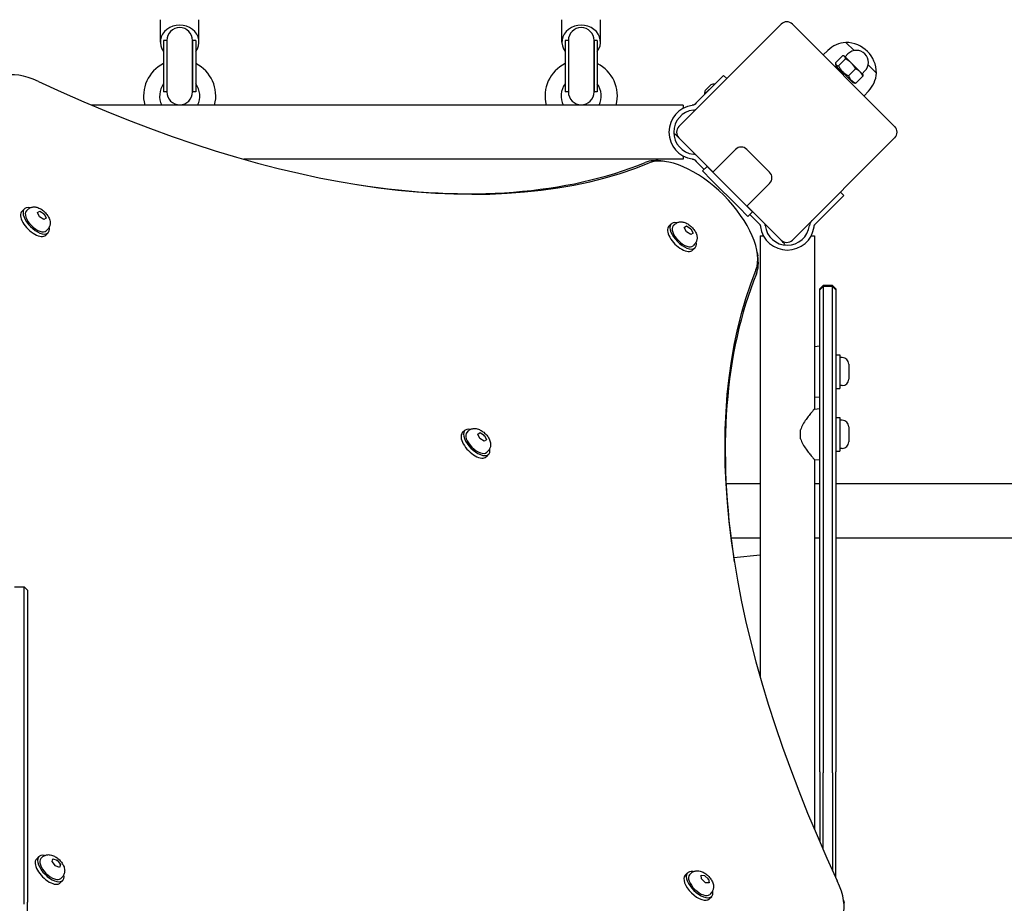
# Model space of a CAD drawing. Units: millimetres. Extents: x -3138 to 3543, y -2068 to 2535.
# Drawn here: x -6 to 607, y 55 to 605 of the extents above; entities that cross this region are included whole.
import ezdxf

# ---------------------------------------------------------------- set-up
doc = ezdxf.new("R2010")
doc.units = ezdxf.units.MM

msp = doc.modelspace()

# ---------------------------------------------------------------- linework, layer by layer
for p, q in [((81.12, 590.86), (81.12, 604.86)), ((105.12, 590.86), (105.12, 604.86)), ((331.12, 590.86), (331.12, 604.86)), ((355.12, 590.86), (355.12, 604.86)), ((467.58, 602.06), (403.94, 538.42)), ((538.29, 538.42), (474.65, 602.06)), ((83.12, 591.92), (83.12, 559.92)), ((85.12, 591.92), (83.12, 591.92)), ((85.12, 591.92), (85.12, 559.92)), ((85.12, 591.92), (85.12, 559.92)), ((101.12, 591.92), (101.12, 559.92)), ((103.12, 591.92), (101.12, 591.92)), ((101.12, 559.92), (101.12, 591.92)), ((103.12, 591.92), (103.12, 559.92)), ((333.12, 591.92), (333.12, 559.92)), ((335.12, 591.92), (333.12, 591.92)), ((335.12, 591.92), (335.12, 559.92)), ((335.12, 591.92), (335.12, 559.92)), ((351.12, 591.92), (351.12, 559.92)), ((353.12, 591.92), (351.12, 591.92)), ((351.12, 559.92), (351.12, 591.92)), ((353.12, 591.92), (353.12, 559.92)), ((507.89, 590.75), (513.02, 585.62)), ((507.89, 590.75), (513.02, 585.62)), ((496.64, 585.73), (493.74, 582.97)), ((507.42, 581.8), (509.19, 583.57)), ((501.55, 577.94), (505.91, 582.3)), ((501.91, 576), (501.61, 577.1)), ((503.24, 576.25), (507.6, 580.61)), ((507.07, 582.15), (506.75, 582.24)), ((507.26, 581.96), (507.07, 582.15)), ((511.26, 577.96), (507.26, 581.96)), ((516.73, 572.49), (511.26, 577.96)), ((521.85, 576.78), (526.98, 571.65)), ((521.85, 576.78), (526.98, 571.65)), ((501.91, 576), (512.23, 565.68)), ((509.55, 569.94), (513.91, 574.3)), ((518.38, 570.84), (516.73, 572.49)), ((518.03, 571.19), (519.8, 572.96)), ((518.38, 570.84), (518.47, 570.52)), ((431.74, 570.13), (414.79, 553.19)), ((419.93, 558.47), (426.29, 564.83)), ((420.35, 560.87), (423.89, 564.41)), ((426.22, 564.76), (426.29, 564.69)), ((431.74, 570.13), (433.7, 568.17)), ((512.23, 565.68), (513.33, 565.38)), ((514.17, 565.32), (518.53, 569.68)), ((85.12, 559.92), (83.12, 559.92)), ((103.12, 559.92), (101.12, 559.92)), ((335.12, 559.92), (333.12, 559.92)), ((353.12, 559.92), (351.12, 559.92)), ((420, 558.54), (420.07, 558.47)), ((521.96, 560.41), (519.2, 557.51)), ((414.79, 553.19), (413.79, 552.19)), ((406.62, 551.73), (38.1, 551.73)), ((406.62, 551.73), (406.62, 549.73)), ((414.67, 549.16), (414.7, 549.17)), ((403.94, 531.35), (403.04, 532.25)), ((403.94, 531.35), (425.15, 510.14)), ((474.65, 467.71), (538.29, 531.35)), ((425.05, 510.03), (439.19, 524.17)), ((446.26, 524.17), (460.4, 510.03)), ((406.62, 518.03), (133, 518.03)), ((396.24, 516.51), (394.21, 516.83)), ((406.62, 520.03), (406.62, 518.03)), ((413.79, 517.58), (414.79, 516.58)), ((414.7, 520.59), (414.67, 520.61)), ((419.66, 511.71), (414.79, 516.58)), ((421.51, 513.56), (418.68, 510.73)), ((424.34, 505.08), (418.68, 510.73)), ((421.51, 513.56), (427.17, 507.91)), ((441.31, 488.11), (424.34, 505.08)), ((427.17, 507.91), (444.14, 490.93)), ((460.4, 502.96), (446.26, 488.81)), ((504.57, 497.63), (506.69, 495.5)), ((444.14, 490.93), (449.79, 485.28)), ((506.69, 495.5), (489.75, 478.56)), ((-3.58, 487.14), (-5.13, 485.59)), ((-1.45, 486.8), (-2.34, 485.9)), ((4.53, 484.89), (5.99, 485.79)), ((5.78, 482.22), (4.53, 484.89)), ((5.68, 485.48), (5.99, 485.79)), ((5.99, 485.79), (8.71, 484.01)), ((446.97, 482.45), (441.31, 488.11)), ((446.37, 488.92), (467.58, 467.71)), ((449.79, 485.28), (446.97, 482.45)), ((8.5, 480.44), (5.78, 482.22)), ((8.4, 483.7), (8.71, 484.01)), ((9.97, 481.34), (8.5, 480.44)), ((8.71, 484.01), (9.97, 481.34)), ((448.1, 483.59), (453.13, 478.56)), ((453.13, 478.56), (454.13, 477.56)), ((488.75, 477.56), (489.75, 478.56)), ((11.27, 472.29), (9.72, 470.74)), ((10.93, 474.42), (10.03, 473.53)), ((399.21, 477.83), (397.66, 476.28)), ((401.34, 477.49), (400.45, 476.59)), ((407.31, 475.54), (408.74, 476.49)), ((408.62, 472.86), (407.31, 475.54)), ((408.43, 476.18), (408.74, 476.49)), ((411.34, 471.12), (408.62, 472.86)), ((408.74, 476.49), (411.46, 474.75)), ((411.15, 474.44), (411.46, 474.75)), ((412.76, 472.06), (411.34, 471.12)), ((411.46, 474.75), (412.76, 472.06)), ((454.59, 470.38), (456.59, 470.38)), ((454.59, 470.38), (454.59, 195.63)), ((468.48, 466.81), (467.58, 467.71)), ((486.29, 470.38), (488.29, 470.38)), ((488.29, 470.38), (488.29, 362.59)), ((414.06, 462.98), (412.51, 461.43)), ((413.72, 465.11), (412.82, 464.22)), ((452.74, 460.01), (453.06, 457.98)), ((491.69, 437.38), (493.69, 439.38)), ((491.69, 436.74), (493.69, 438.74)), ((491.69, 436.74), (491.69, 437.38)), ((491.69, 432.41), (491.69, 436.74)), ((493.69, 439.38), (493.69, 438.74)), ((499.69, 439.38), (493.69, 439.38)), ((493.69, 438.74), (493.69, 433.33)), ((499.69, 438.74), (493.69, 438.74)), ((501.69, 437.38), (499.69, 439.38)), ((499.69, 438.74), (499.69, 439.38)), ((499.69, 433.33), (499.69, 438.74)), ((501.69, 436.74), (499.69, 438.74)), ((501.69, 437.38), (501.69, 436.74)), ((501.69, 436.74), (501.69, 432.41)), ((491.69, 136.75), (491.69, 432.41)), ((493.69, 433.33), (493.69, 136.25)), ((499.69, 136.25), (499.69, 433.33)), ((501.69, 432.41), (501.69, 136.75)), ((488.29, 401.59), (491.69, 401.88)), ((501.69, 396.38), (504.19, 396.38)), ((504.19, 396.38), (504.19, 375.38)), ((505.64, 394.63), (504.19, 394.63)), ((509.69, 390.58), (509.69, 381.18)), ((501.69, 375.38), (504.19, 375.38)), ((505.64, 377.13), (504.19, 377.13)), ((488.29, 370.18), (491.69, 369.88)), ((488.29, 362.59), (491.69, 362.88)), ((501.69, 357.38), (504.19, 357.38)), ((504.19, 357.38), (504.19, 336.38)), ((505.64, 355.63), (504.19, 355.63)), ((479.69, 344.12), (479.69, 349.65)), ((509.69, 351.58), (509.69, 342.18)), ((270.66, 349.27), (269.11, 347.73)), ((272.79, 348.93), (271.89, 348.04)), ((278.76, 346.99), (280.18, 347.93)), ((280.06, 344.31), (278.76, 346.99)), ((279.87, 347.62), (280.18, 347.93)), ((282.78, 342.57), (280.06, 344.31)), ((280.18, 347.93), (282.9, 346.19)), ((282.59, 345.88), (282.9, 346.19)), ((284.2, 343.51), (282.78, 342.57)), ((282.9, 346.19), (284.2, 343.51)), ((505.64, 338.13), (504.19, 338.13)), ((285.5, 334.42), (283.96, 332.88)), ((285.16, 336.56), (284.27, 335.66)), ((488.29, 331.18), (491.69, 330.88)), ((488.29, 331.18), (488.29, 101.11)), ((501.69, 336.38), (504.19, 336.38)), ((433.35, 316.2), (454.59, 316.2)), ((488.29, 316.2), (491.69, 316.2)), ((501.69, 316.2), (1784.3, 316.2)), ((436.35, 282.5), (454.59, 282.5)), ((488.29, 282.5), (491.69, 282.5)), ((501.69, 282.5), (1784.3, 282.5)), ((454.59, 271.65), (438.08, 269.98)), ((-9.63, 251.88), (-3.63, 251.88)), ((-3.63, 224.22), (-3.63, 251.88)), ((-1.63, 249.88), (-3.63, 251.88)), ((-1.63, 249.88), (-1.63, 224.99)), ((-3.63, 54.42), (-3.63, 224.22)), ((-1.63, 224.99), (-1.63, 55.75)), ((491.69, 136.75), (491.69, 93.19)), ((493.69, 88.62), (493.69, 136.25)), ((499.69, 136.25), (499.69, 75.28)), ((501.69, 70.95), (501.69, 136.75)), ((5.46, 84.07), (3.91, 82.53)), ((7.59, 83.73), (6.69, 82.84)), ((13.71, 80.94), (14.22, 82.72)), ((15.78, 78.26), (13.71, 80.94)), ((14.22, 82.72), (16.79, 81.84)), ((16.48, 81.53), (16.79, 81.84)), ((16.79, 81.84), (18.85, 79.16)), ((18.34, 77.38), (15.78, 78.26)), ((18.85, 79.16), (18.34, 77.38)), ((18.54, 78.85), (18.85, 79.16)), ((407.82, 72.43), (409.35, 74)), ((411.49, 73.68), (410.6, 72.77)), ((20.31, 69.22), (18.76, 67.68)), ((19.96, 71.36), (19.07, 70.46)), ((418.01, 70.24), (417.73, 72.5)), ((417.73, 72.5), (419.96, 72.37)), ((420.5, 67.83), (418.01, 70.24)), ((419.96, 72.37), (419.65, 72.06)), ((419.96, 72.37), (422.45, 69.97)), ((422.72, 67.7), (420.5, 67.83)), ((422.14, 69.65), (422.45, 69.97)), ((422.45, 69.97), (422.72, 67.7)), ((424, 61.44), (423.11, 60.54)), ((-1.63, 25.62), (-1.63, 55.75)), ((422.83, 57.75), (424.36, 59.31)), ((506.44, 57.06), (506.76, 55.02))]:
    msp.add_line(p, q)
at = {"flags": 128}
for points in [[(501.55, 577.94), (501.55, 577.77), (501.55, 577.62), (501.55, 577.48), (501.57, 577.34), (501.59, 577.22), (501.61, 577.11), (501.64, 577), (501.68, 576.9), (501.72, 576.81), (501.77, 576.73), (501.83, 576.66), (501.89, 576.59), (501.96, 576.53), (502.04, 576.47), (502.12, 576.42), (502.21, 576.38), (502.3, 576.34), (502.41, 576.31), (502.52, 576.28), (502.65, 576.26), (502.78, 576.25), (502.92, 576.24), (503.08, 576.24), (503.24, 576.25)], [(507.26, 581.96), (507.23, 581.99), (507.19, 582.02), (507.15, 582.05), (507.11, 582.08), (507.07, 582.11), (507.03, 582.13), (506.98, 582.15), (506.94, 582.17), (506.89, 582.19), (506.84, 582.21), (506.79, 582.23), (506.73, 582.24), (506.68, 582.26), (506.62, 582.27), (506.56, 582.28), (506.49, 582.29), (506.43, 582.29), (506.36, 582.3), (506.29, 582.3), (506.22, 582.3), (506.15, 582.31), (506.07, 582.3), (505.99, 582.3), (505.91, 582.3)], [(507.6, 580.61), (507.61, 580.69), (507.61, 580.77), (507.61, 580.84), (507.61, 580.92), (507.61, 580.99), (507.6, 581.06), (507.6, 581.13), (507.59, 581.19), (507.58, 581.25), (507.57, 581.31), (507.56, 581.37), (507.55, 581.43), (507.53, 581.48), (507.51, 581.53), (507.5, 581.58), (507.48, 581.63), (507.46, 581.68), (507.43, 581.73), (507.41, 581.77), (507.38, 581.81), (507.36, 581.85), (507.33, 581.89), (507.3, 581.92), (507.26, 581.96)], [(511.26, 577.96), (511.14, 578.08), (511.01, 578.21), (510.88, 578.33), (510.74, 578.45), (510.61, 578.57), (510.48, 578.68), (510.34, 578.8), (510.2, 578.91), (510.06, 579.02), (509.91, 579.14), (509.77, 579.25), (509.62, 579.35), (509.47, 579.46), (509.31, 579.57), (509.16, 579.68), (509, 579.78), (508.84, 579.89), (508.67, 579.99), (508.5, 580.09), (508.33, 580.2), (508.15, 580.3), (507.97, 580.4), (507.79, 580.51), (507.6, 580.61)], [(513.91, 574.3), (513.81, 574.49), (513.71, 574.67), (513.6, 574.85), (513.5, 575.03), (513.4, 575.2), (513.29, 575.37), (513.19, 575.53), (513.08, 575.69), (512.98, 575.85), (512.87, 576.01), (512.77, 576.16), (512.66, 576.32), (512.55, 576.46), (512.44, 576.61), (512.33, 576.75), (512.22, 576.89), (512.1, 577.03), (511.99, 577.17), (511.87, 577.31), (511.75, 577.44), (511.63, 577.57), (511.51, 577.7), (511.39, 577.83), (511.26, 577.96)], [(503.24, 576.25), (503.45, 575.86), (503.67, 575.5), (503.88, 575.15), (504.09, 574.82), (504.3, 574.5), (504.52, 574.2), (504.74, 573.91), (504.96, 573.62), (505.19, 573.35), (505.42, 573.09), (505.65, 572.84), (505.89, 572.59), (506.14, 572.35), (506.39, 572.11), (506.66, 571.88), (506.93, 571.66), (507.21, 571.43), (507.5, 571.22), (507.81, 571), (508.12, 570.79), (508.45, 570.57), (508.8, 570.36), (509.17, 570.15), (509.55, 569.94)], [(516.73, 572.49), (516.63, 572.59), (516.54, 572.68), (516.44, 572.76), (516.34, 572.85), (516.24, 572.93), (516.14, 573.02), (516.04, 573.1), (515.93, 573.18), (515.83, 573.26), (515.72, 573.33), (515.6, 573.41), (515.49, 573.48), (515.37, 573.56), (515.26, 573.63), (515.13, 573.7), (515.01, 573.77), (514.88, 573.84), (514.75, 573.91), (514.62, 573.97), (514.49, 574.04), (514.35, 574.11), (514.21, 574.17), (514.06, 574.24), (513.91, 574.3)], [(518.53, 569.68), (518.47, 569.83), (518.4, 569.97), (518.34, 570.12), (518.27, 570.25), (518.21, 570.39), (518.14, 570.52), (518.07, 570.65), (518, 570.78), (517.93, 570.9), (517.86, 571.02), (517.79, 571.14), (517.72, 571.26), (517.64, 571.37), (517.57, 571.48), (517.49, 571.59), (517.41, 571.7), (517.33, 571.81), (517.25, 571.91), (517.17, 572.01), (517.08, 572.11), (517, 572.21), (516.91, 572.31), (516.82, 572.4), (516.73, 572.49)], [(518.47, 570.52), (518.48, 570.49), (518.48, 570.47), (518.49, 570.44), (518.49, 570.41), (518.5, 570.38), (518.51, 570.34), (518.51, 570.31), (518.51, 570.28), (518.52, 570.25), (518.52, 570.21), (518.53, 570.18), (518.53, 570.15), (518.53, 570.11), (518.53, 570.07), (518.53, 570.04), (518.54, 570), (518.54, 569.96), (518.54, 569.92), (518.54, 569.89), (518.54, 569.85), (518.54, 569.81), (518.53, 569.76), (518.53, 569.72), (518.53, 569.68)], [(509.55, 569.94), (509.68, 569.63), (509.82, 569.35), (509.95, 569.07), (510.09, 568.82), (510.24, 568.57), (510.38, 568.33), (510.53, 568.11), (510.69, 567.9), (510.85, 567.69), (511.01, 567.49), (511.18, 567.31), (511.36, 567.12), (511.54, 566.95), (511.73, 566.78), (511.92, 566.61), (512.13, 566.46), (512.34, 566.3), (512.57, 566.15), (512.8, 566.01), (513.05, 565.86), (513.31, 565.72), (513.58, 565.59), (513.87, 565.45), (514.17, 565.32)], [(514.17, 565.32), (514.13, 565.32), (514.08, 565.32), (514.04, 565.31), (514, 565.31), (513.96, 565.31), (513.92, 565.31), (513.88, 565.31), (513.85, 565.31), (513.81, 565.32), (513.77, 565.32), (513.74, 565.32), (513.7, 565.32), (513.67, 565.32), (513.63, 565.33), (513.6, 565.33), (513.57, 565.34), (513.53, 565.34), (513.5, 565.35), (513.47, 565.35), (513.44, 565.36), (513.41, 565.36), (513.38, 565.37), (513.35, 565.38), (513.33, 565.38)], [(413.79, 552.19), (413.76, 552.16), (413.72, 552.12), (413.68, 552.08), (413.64, 552.05), (413.59, 552.02), (413.55, 551.99), (413.51, 551.95), (413.46, 551.92), (413.42, 551.9), (413.37, 551.87), (413.32, 551.84), (413.27, 551.82), (413.22, 551.79), (413.18, 551.77), (413.12, 551.75), (413.07, 551.73), (413.02, 551.71), (412.96, 551.69), (412.9, 551.68), (412.85, 551.66), (412.79, 551.65), (412.73, 551.64), (412.67, 551.63), (412.61, 551.62)], [(412.61, 551.62), (412.6, 551.62), (412.58, 551.62), (412.57, 551.61), (412.55, 551.61), (412.54, 551.61), (412.52, 551.61), (412.51, 551.61), (412.49, 551.6), (412.48, 551.6), (412.46, 551.6), (412.45, 551.6), (412.43, 551.6), (412.42, 551.59), (412.4, 551.59), (412.39, 551.59), (412.37, 551.59), (412.36, 551.59), (412.34, 551.59), (412.33, 551.58), (412.31, 551.58), (412.3, 551.58), (412.29, 551.58), (412.27, 551.57), (412.26, 551.57)], [(412.26, 518.19), (412.27, 518.19), (412.28, 518.19), (412.3, 518.19), (412.31, 518.19), (412.33, 518.18), (412.34, 518.18), (412.36, 518.18), (412.37, 518.18), (412.39, 518.18), (412.4, 518.18), (412.42, 518.17), (412.43, 518.17), (412.45, 518.17), (412.46, 518.17), (412.48, 518.17), (412.49, 518.16), (412.51, 518.16), (412.52, 518.16), (412.54, 518.16), (412.55, 518.16), (412.57, 518.15), (412.58, 518.15), (412.6, 518.15), (412.61, 518.15)], [(412.61, 518.15), (412.67, 518.14), (412.73, 518.13), (412.79, 518.12), (412.85, 518.11), (412.9, 518.09), (412.96, 518.08), (413.02, 518.06), (413.07, 518.04), (413.12, 518.02), (413.18, 518), (413.22, 517.98), (413.27, 517.95), (413.32, 517.93), (413.37, 517.9), (413.42, 517.87), (413.46, 517.84), (413.51, 517.81), (413.55, 517.78), (413.59, 517.75), (413.64, 517.72), (413.68, 517.68), (413.72, 517.65), (413.76, 517.61), (413.79, 517.58)], [(-1.45, 486.8), (-1.06, 487.15), (-0.65, 487.45), (-0.21, 487.71), (0.23, 487.92), (0.68, 488.08), (1.12, 488.21), (1.55, 488.29), (1.97, 488.34), (2.37, 488.35), (2.77, 488.35), (3.14, 488.32), (3.51, 488.27), (4.2, 488.13), (4.86, 487.93), (5.48, 487.68), (6.08, 487.4), (6.65, 487.09), (7.2, 486.74), (7.73, 486.37), (8.25, 485.96), (8.74, 485.54), (9.22, 485.09), (9.67, 484.61), (10.09, 484.12), (10.5, 483.6), (10.87, 483.07), (11.22, 482.52), (11.53, 481.95), (11.82, 481.35), (12.06, 480.73), (12.26, 480.07), (12.4, 479.38), (12.45, 479.01), (12.48, 478.64), (12.48, 478.24), (12.47, 477.84), (12.42, 477.42), (12.33, 476.99), (12.21, 476.55), (12.05, 476.1), (11.84, 475.66), (11.58, 475.22), (11.28, 474.81), (10.93, 474.42)], [(401.34, 477.49), (401.73, 477.84), (402.15, 478.14), (402.58, 478.4), (403.02, 478.61), (403.47, 478.77), (403.91, 478.89), (404.34, 478.98), (404.76, 479.02), (405.17, 479.04), (405.56, 479.04), (405.93, 479.01), (406.3, 478.96), (406.99, 478.81), (407.65, 478.62), (408.27, 478.37), (408.87, 478.09), (409.44, 477.78), (409.99, 477.43), (410.53, 477.06), (411.04, 476.65), (411.53, 476.23), (412.01, 475.77), (412.46, 475.3), (412.89, 474.81), (413.29, 474.29), (413.66, 473.76), (414.01, 473.21), (414.32, 472.63), (414.61, 472.04), (414.85, 471.42), (415.05, 470.76), (415.19, 470.07), (415.24, 469.7), (415.27, 469.33), (415.27, 468.93), (415.26, 468.53), (415.21, 468.11), (415.13, 467.68), (415, 467.23), (414.84, 466.79), (414.63, 466.35), (414.37, 465.91), (414.07, 465.5), (413.72, 465.11)], [(486.62, 479.68), (486.58, 479.64), (486.54, 479.6), (486.5, 479.55), (486.46, 479.51), (486.42, 479.46), (486.38, 479.41), (486.33, 479.37), (486.29, 479.32), (486.25, 479.27), (486.21, 479.21), (486.17, 479.16), (486.13, 479.11), (486.1, 479.06), (486.06, 479), (486.02, 478.95), (485.98, 478.89), (485.95, 478.84), (485.91, 478.78), (485.88, 478.72), (485.84, 478.67), (485.81, 478.61), (485.78, 478.55), (485.75, 478.49), (485.72, 478.44)], [(454.13, 477.56), (454.17, 477.52), (454.2, 477.49), (454.24, 477.45), (454.27, 477.41), (454.31, 477.36), (454.34, 477.32), (454.37, 477.28), (454.4, 477.23), (454.43, 477.18), (454.46, 477.14), (454.48, 477.09), (454.51, 477.04), (454.53, 476.99), (454.55, 476.94), (454.57, 476.89), (454.59, 476.84), (454.61, 476.78), (454.63, 476.73), (454.65, 476.67), (454.66, 476.61), (454.67, 476.56), (454.69, 476.5), (454.7, 476.44), (454.7, 476.38)], [(454.7, 476.38), (454.71, 476.37), (454.71, 476.35), (454.71, 476.34), (454.71, 476.32), (454.71, 476.31), (454.71, 476.29), (454.72, 476.28), (454.72, 476.26), (454.72, 476.25), (454.72, 476.23), (454.72, 476.22), (454.73, 476.2), (454.73, 476.19), (454.73, 476.17), (454.73, 476.16), (454.73, 476.14), (454.74, 476.13), (454.74, 476.11), (454.74, 476.1), (454.74, 476.08), (454.74, 476.07), (454.75, 476.05), (454.75, 476.04), (454.75, 476.02)], [(488.13, 476.02), (488.13, 476.04), (488.13, 476.05), (488.13, 476.07), (488.14, 476.08), (488.14, 476.1), (488.14, 476.11), (488.14, 476.13), (488.14, 476.14), (488.15, 476.16), (488.15, 476.17), (488.15, 476.19), (488.15, 476.2), (488.15, 476.22), (488.16, 476.23), (488.16, 476.25), (488.16, 476.26), (488.16, 476.28), (488.16, 476.29), (488.16, 476.31), (488.17, 476.32), (488.17, 476.33), (488.17, 476.35), (488.17, 476.37), (488.17, 476.38)], [(488.17, 476.38), (488.18, 476.44), (488.19, 476.5), (488.2, 476.56), (488.22, 476.61), (488.23, 476.67), (488.25, 476.73), (488.27, 476.78), (488.28, 476.84), (488.3, 476.89), (488.33, 476.94), (488.35, 476.99), (488.37, 477.04), (488.4, 477.09), (488.42, 477.14), (488.45, 477.18), (488.48, 477.23), (488.51, 477.28), (488.54, 477.32), (488.57, 477.36), (488.61, 477.41), (488.64, 477.45), (488.67, 477.49), (488.71, 477.52), (488.75, 477.56)], [(488.29, 362.59), (488.26, 362.56), (488.18, 362.46), (488.05, 362.31), (487.87, 362.1), (487.64, 361.82), (487.36, 361.5), (487.04, 361.12), (486.68, 360.69), (486.29, 360.22), (485.88, 359.71), (485.44, 359.17), (484.99, 358.6), (484.53, 358.01), (484.06, 357.4), (483.58, 356.75), (483.09, 356.07), (482.59, 355.35), (482.1, 354.61), (481.62, 353.84), (481.16, 353.04), (480.73, 352.23), (480.33, 351.39), (479.98, 350.53), (479.69, 349.65)], [(272.79, 348.93), (273.18, 349.28), (273.59, 349.59), (274.03, 349.85), (274.47, 350.06), (274.91, 350.22), (275.35, 350.34), (275.79, 350.42), (276.21, 350.47), (276.61, 350.49), (277, 350.48), (277.38, 350.45), (277.74, 350.4), (278.44, 350.26), (279.09, 350.06), (279.72, 349.82), (280.31, 349.54), (280.89, 349.22), (281.44, 348.88), (281.97, 348.5), (282.48, 348.1), (282.98, 347.67), (283.45, 347.22), (283.9, 346.75), (284.33, 346.25), (284.73, 345.74), (285.11, 345.21), (285.46, 344.65), (285.77, 344.08), (286.05, 343.49), (286.3, 342.86), (286.49, 342.21), (286.64, 341.51), (286.68, 341.15), (286.71, 340.77), (286.72, 340.38), (286.7, 339.97), (286.65, 339.55), (286.57, 339.12), (286.45, 338.68), (286.29, 338.24), (286.08, 337.79), (285.82, 337.36), (285.51, 336.94), (285.16, 336.56)], [(479.69, 344.12), (479.98, 343.24), (480.33, 342.38), (480.73, 341.54), (481.16, 340.72), (481.62, 339.93), (482.1, 339.16), (482.59, 338.42), (483.09, 337.7), (483.58, 337.02), (484.06, 336.37), (484.53, 335.76), (484.99, 335.17), (485.44, 334.6), (485.88, 334.06), (486.29, 333.55), (486.68, 333.08), (487.04, 332.65), (487.36, 332.27), (487.64, 331.94), (487.87, 331.67), (488.05, 331.46), (488.18, 331.3), (488.26, 331.21), (488.29, 331.18)], [(7.59, 83.73), (7.98, 84.08), (8.39, 84.39), (8.83, 84.65), (9.27, 84.86), (9.71, 85.02), (10.16, 85.14), (10.59, 85.22), (11.01, 85.27), (11.41, 85.29), (11.8, 85.28), (12.18, 85.25), (12.55, 85.2), (13.24, 85.06), (13.89, 84.86), (14.52, 84.62), (15.11, 84.34), (15.69, 84.02), (16.24, 83.68), (16.77, 83.3), (17.28, 82.9), (17.78, 82.47), (18.25, 82.02), (18.7, 81.55), (19.13, 81.05), (19.53, 80.54), (19.91, 80.01), (20.26, 79.45), (20.57, 78.88), (20.85, 78.29), (21.1, 77.66), (21.29, 77.01), (21.44, 76.31), (21.48, 75.95), (21.51, 75.57), (21.52, 75.18), (21.5, 74.77), (21.45, 74.35), (21.37, 73.92), (21.25, 73.48), (21.09, 73.04), (20.88, 72.59), (20.62, 72.16), (20.31, 71.74), (19.96, 71.36)], [(411.49, 73.68), (411.88, 74.04), (412.29, 74.35), (412.72, 74.61), (413.17, 74.83), (413.61, 74.99), (414.05, 75.12), (414.48, 75.2), (414.9, 75.25), (415.31, 75.28), (415.7, 75.27), (416.07, 75.25), (416.44, 75.2), (417.13, 75.06), (417.79, 74.87), (418.41, 74.63), (419.01, 74.36), (419.58, 74.05), (420.13, 73.71), (420.67, 73.34), (421.19, 72.94), (421.68, 72.52), (422.16, 72.08), (422.62, 71.61), (423.05, 71.12), (423.46, 70.61), (423.84, 70.09), (424.19, 69.54), (424.51, 68.97), (424.8, 68.38), (425.05, 67.77), (425.26, 67.11), (425.41, 66.42), (425.46, 66.06), (425.5, 65.68), (425.51, 65.29), (425.5, 64.89), (425.46, 64.47), (425.38, 64.03), (425.26, 63.59), (425.11, 63.14), (424.9, 62.7), (424.65, 62.26), (424.35, 61.84), (424, 61.44)]]:
    msp.add_lwpolyline(points, dxfattribs=at)
for centre, radius, start, end in [((471.12, 598.52), 5, 45, 135), ((93.12, 591.92), 8, 0, 180), ((343.12, 591.92), 8, 0, 180), ((509.35, 572.37), 18.44, 94.55753, 133.5679), ((507.66, 571.43), 19.32, 0.66731, 89.33269), ((514.49, 578.26), 7.5, 315, 135), ((93.12, 557.38), 22.5, 116.3878, 194.54327), ((93.12, 557.38), 22.5, 345.45673, 63.6122), ((343.12, 557.38), 22.5, 116.3878, 194.54327), ((343.12, 557.38), 22.5, 345.45673, 63.6122), ((508.6, 573.12), 18.44, 316.4321, 355.44247), ((93.12, 557.38), 12.5, 143.1301, 206.87207), ((93.12, 557.38), 12.5, 333.12793, 36.8699), ((343.12, 557.38), 12.5, 143.1301, 206.87207), ((343.12, 557.38), 12.5, 333.12793, 36.8699), ((426.15, 558.61), 6.22, 88.69805, 111.31791), ((93.12, 559.92), 8, 180, 0), ((343.12, 559.92), 8, 180, 0), ((426.15, 558.61), 6.22, 158.68209, 181.30195), ((414.58, 534.88), 16.85, 97.9232, 262.0768), ((414.58, 534.88), 13.85, 96.70193, 263.29807), ((412.38, 553.61), 5, 276.70193, 297.2572), ((396.68, 525.88), 9, 45, 63.0009), ((407.48, 534.88), 5, 135, 225), ((534.76, 534.88), 5, 315, 45), ((412.38, 516.16), 5, 62.7428, 83.29807), ((442.72, 520.63), 5, 45, 135), ((456.87, 506.49), 5, 315, 45), ((490.16, 476.15), 5, 152.7428, 173.29807), ((471.44, 478.35), 16.85, 187.9232, 352.0768), ((452.72, 476.15), 5, 6.70193, 20.31484), ((471.44, 478.35), 13.85, 186.70193, 353.29807), ((471.12, 471.24), 5, 225, 315), ((462.12, 460.45), 9, 27.20014, 45), ((505.64, 390.58), 4.05, 0, 90), ((505.64, 381.18), 4.05, 270, 0), ((505.64, 351.58), 4.05, 0, 90), ((505.64, 342.18), 4.05, 270, 0)]:
    msp.add_arc(centre, radius, start, end)
for centre, major_axis, ratio, start_param, end_param in [((93.12, 590.86), (-12, 0), 0.884433, 2.555907, 6.868871), ((343.12, 590.86), (-12, 0), 0.884433, 2.555907, 6.868871), ((12.42, 532.84), (-33.94, 33.94), 0.48481, 5.355541, 6.735256), ((-114.86, 1126.47), (567.1, -567.1), 0.48481, 5.355541, 6.080887), ((-116.1, 1125.23), (565.69, -565.69), 0.48481, 5.697528, 6.080887), ((414.14, 477.9), (-35.36, 35.36), 0.48481, 5.695653, 6.080887), ((415.37, 479.14), (-33.94, 33.94), 0.48481, 3.343891, 6.080887), ((2.3, 478.17), (-7.42, 7.42), 0.48481, 0, 3.141593), ((3.84, 479.71), (-7.42, 7.42), 0.48481, 5.646451, 10.061512), ((3.84, 479.71), (6.19, -6.19), 0.48481, 3.141593, 6.283185), ((406.63, 470.4), (-7.42, 7.42), 0.48481, 5.646451, 10.061512), ((405.09, 468.86), (-7.42, 7.42), 0.48481, 0, 3.141593), ((406.63, 470.4), (6.19, -6.19), 0.48481, 3.141593, 6.283185), ((414.14, 477.9), (35.36, -35.36), 0.48481, 0.202298, 0.587533), ((1062.7, -51.1), (-567.1, 567.1), 0.48481, 0.202298, 0.927644), ((1061.47, -52.33), (-565.69, 565.69), 0.48481, 0.202298, 0.585657), ((278.08, 341.85), (-7.42, 7.42), 0.48481, 5.646451, 10.061512), ((276.53, 340.3), (-7.42, 7.42), 0.48481, 0, 3.141593), ((278.08, 341.85), (6.19, -6.19), 0.48481, 3.141593, 6.283185), ((11.33, 75.1), (-7.42, 7.42), 0.48481, 0, 3.141593), ((12.88, 76.65), (-7.42, 7.42), 0.48481, 5.646451, 10.061512), ((12.88, 76.65), (6.19, -6.19), 0.48481, 3.141593, 6.283185), ((416.86, 66.66), (7.51, -7.34), 0.481325, 2.506476, 6.918302), ((415.33, 65.09), (7.51, -7.34), 0.481325, 3.141593, 6.283185), ((416.86, 66.66), (6.25, -6.12), 0.481325, 3.141593, 6.283185), ((469.07, 76.19), (33.94, -33.94), 0.48481, 5.831115, 7.21083)]:
    msp.add_ellipse(centre, major_axis=major_axis, ratio=ratio, start_param=start_param, end_param=end_param)

doc.saveas('drawing.dxf')
